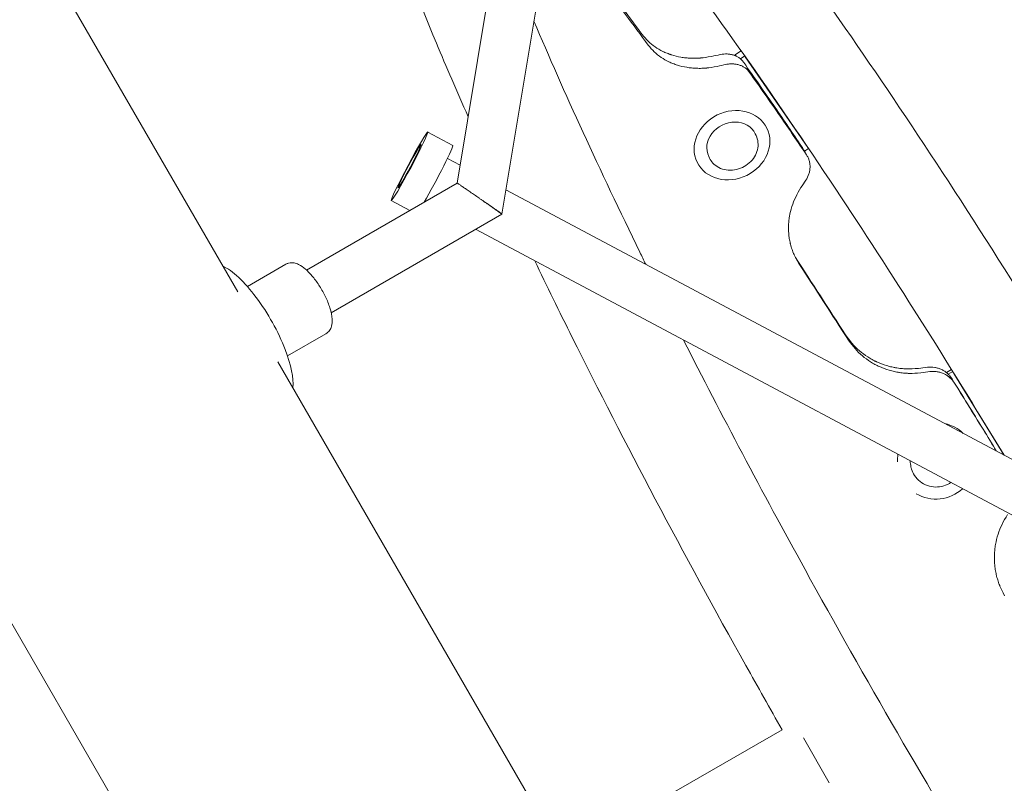
# Model space of a CAD drawing. Units: millimetres. Extents: x -7815 to 4712, y -5960 to 5749.
# Drawn here: x -5160 to -4780, y -443 to -147 of the extents above; entities that cross this region are included whole.
import ezdxf

# ---------------------------------------------------------------- set-up
doc = ezdxf.new("R2010")
doc.units = ezdxf.units.MM
doc.header["$LTSCALE"] = 20
doc.layers.add('2d', color=230, linetype='Continuous')

msp = doc.modelspace()

# ---------------------------------------------------------------- linework, layer by layer
at = {"layer": '2d', "lineweight": 0}
for p, q in [((-5076.25, -252.64), (-5405.38, 317.43)), ((-4934.82, 130.14), (-4991.45, -210.57)), ((-4916.31, 125.65), (-4974.17, -222.54)), ((-4883.88, -160.84), (-4881.69, -159.44)), ((-4884.17, -161.27), (-4883.88, -160.84)), ((-4883.88, -160.84), (-4883.53, -161.55)), ((-4881.96, -162.55), (-4880.26, -161.47)), ((-4880.08, -161.73), (-4855.87, -196.82)), ((-4871.96, -188.85), (-4871.72, -189.34)), ((-4993.07, -196.01), (-5002.77, -190.85)), ((-4876.21, -191.54), (-4875.9, -192.17)), ((-4855.59, -197.23), (-4857.18, -198.24)), ((-4995.21, -201.1), (-4990.31, -203.72)), ((-4894.17, -200.35), (-4893.86, -200.98)), ((-4898.68, -202.51), (-4898.66, -202.55)), ((-4991.44, -210.58), (-5049.59, -244.24)), ((-4972.61, -213.14), (-4677.22, -370.5)), ((-5009.7, -221.15), (-5016.87, -217.32)), ((-5004.14, -217.87), (-5004.09, -217.9)), ((-4974.18, -222.54), (-5040.08, -260.69)), ((-4974.17, -222.54), (-4974.17, -222.54)), ((-4984.34, -228.42), (-4675.5, -392.94)), ((-5072.51, -250.56), (-5057.64, -241.97)), ((-5057, -277.4), (-5042.13, -268.81)), ((-4957.79, -457.82), (-5060.68, -279.62)), ((-4800.31, -282.68), (-4802.28, -283.85)), ((-4799.85, -283.4), (-4801.6, -284.45)), ((-4780.14, -315.67), (-4799.39, -284.14)), ((-4816.01, -320.34), (-4815.95, -320.58)), ((-5078.78, -527.67), (-5174.55, -361.79)), ((-4915.26, -450.41), (-4865.82, -421.86)), ((-4857.61, -425.04), (-4847.61, -442.36))]:
    msp.add_line(p, q, dxfattribs=at)
msp.add_ellipse((-4885.19, -195.94), major_axis=(13.47, 6.6), ratio=0.866464, dxfattribs=at)
at = {"layer": '2d', "lineweight": 0, "extrusion": (0, 0, -1)}
for centre, major_axis, ratio, start_param, end_param in [((-4885.19, -195.95), (-8.98, -4.4), 0.866464, 0, 3.141593), ((-5009.82, -204.08), (-7.05, -13.24), 0.043497, -4.711672800807385, 1.571512506372201), ((-4806.3, -317.95), (-9.71, -2.39), 0.983642, 0, 0.245478)]:
    msp.add_ellipse(centre, major_axis=major_axis, ratio=ratio, start_param=start_param, end_param=end_param, dxfattribs=at)
at = {"layer": '2d', "lineweight": 0}
for centre, major_axis, ratio, start_param, end_param in [((-5009.82, -204.08), (4.47, 8.38), 0.043497, -0.000716, 3.140876), ((-5009.82, -204.08), (-4.47, -8.38), 0.043497, -0.000716, 3.140876), ((-5000.12, -209.25), (7.05, 13.24), 0.043497, -2.265349, 0), ((-5071.97, -268.15), (-14.88, 25.76), 0.328302, -2.01652, -0.428555), ((-5071.97, -268.15), (-14.88, 25.76), 0.328302, -2.715346, -2.01652), ((-4806.3, -317.95), (-14.57, -3.58), 0.983642, -2.583844, -2.035098), ((-4806.3, -317.95), (-14.57, -3.58), 0.983642, -0.417555, -0.220314), ((-4806.3, -317.95), (14.57, 3.58), 0.983642, -2.3458, -1.059794)]:
    msp.add_ellipse(centre, major_axis=major_axis, ratio=ratio, start_param=start_param, end_param=end_param, dxfattribs=at)
for points, knots in [([(-4987.18, -184.92), (-4991.5, -175.16), (-4995.59, -165.67), (-5013.99, -121.72), (-5025.06, -91.29), (-5039.59, -39.85), (-5043.53, -20.46), (-5038.4, 5.23), (-5034.17, 14.54), (-5025.12, 19.81)], [10.0811346, 10.0811346, 10.0811346, 10.0811346, 10.1674776, 10.1674776, 10.4937385, 10.4937385, 10.8383677, 10.8383677, 10.9950524, 10.9950524, 10.9950524, 10.9950524]), ([(-4941.04, -23.17), (-4931.21, -33.64), (-4920.67, -45.79), (-4888, -85.79), (-4864.15, -117.85), (-4814.45, -189.63), (-4788.68, -229.17), (-4747.05, -296.57), (-4731.13, -323.2), (-4715.58, -350.06)], [5.248739, 5.248739, 5.248739, 5.248739, 5.42033, 5.42033, 5.749949, 5.749949, 6.073421, 6.073421, 6.27473, 6.27473, 6.27473, 6.27473]), ([(-4949.05, -71.35), (-4938.2, -84.12), (-4926.47, -98.81), (-4892.66, -143.36), (-4869.27, -176.51), (-4823.73, -245.1), (-4801.76, -279.83), (-4780.05, -315.72)], [5.3651643, 5.3651643, 5.3651643, 5.3651643, 5.5466019, 5.5466019, 5.8605666, 5.8605666, 6.1386049, 6.1386049, 6.1386049, 6.1386049]), ([(-4918.54, -241.95), (-4919.29, -240.41), (-4920.04, -238.88), (-4936.35, -205.48), (-4950.17, -175.34), (-4961.78, -147.99)], [9.8752922, 9.8752922, 9.8752922, 9.8752922, 9.8877676, 9.8877676, 10.1477242, 10.1477242, 10.1477242, 10.1477242]), ([(-4919.95, -153.14), (-4918.49, -155.01), (-4916.81, -156.61), (-4913.98, -158.58), (-4912.98, -159.17), (-4911.4, -159.94), (-4910.59, -160.3), (-4909.62, -160.67), (-4909.12, -160.84), (-4908.87, -160.93), (-4908.76, -160.96), (-4908.69, -160.99), (-4908.65, -161), (-4907.43, -161.39), (-4906.21, -161.69), (-4904.33, -162.02), (-4903.38, -162.15), (-4902.25, -162.25), (-4901.68, -162.29), (-4901.39, -162.3), (-4901.27, -162.31), (-4901.18, -162.31), (-4901.15, -162.31), (-4900.42, -162.34), (-4899.74, -162.35), (-4898.75, -162.33), (-4898.26, -162.31), (-4897.69, -162.27), (-4897.41, -162.25), (-4897.27, -162.24), (-4897.2, -162.23), (-4897.16, -162.23), (-4897.15, -162.23), (-4897.14, -162.23), (-4897.13, -162.23), (-4896.21, -162.14), (-4894.87, -161.94), (-4893.11, -161.63)], [0, 0, 0, 0, 0.25, 0.25, 0.375, 0.375, 0.4375, 0.46875, 0.484375, 0.492187, 0.496094, 0.496094, 0.5, 0.5, 0.625, 0.625, 0.6875, 0.71875, 0.734375, 0.742187, 0.746094, 0.746094, 0.75, 0.75, 0.8125, 0.8125, 0.84375, 0.859375, 0.867187, 0.871094, 0.873047, 0.874023, 0.874512, 0.874512, 0.875, 0.875, 1, 1, 1, 1]), ([(-4917.54, -157.31), (-4916.1, -159.15), (-4914.44, -160.72), (-4911.63, -162.64), (-4910.65, -163.21), (-4909.08, -163.96), (-4908.55, -164.19), (-4907.73, -164.51), (-4907.45, -164.62), (-4906.89, -164.81), (-4906.61, -164.9), (-4905.14, -165.36), (-4903.92, -165.65), (-4902.06, -165.95), (-4901.43, -166.04), (-4900.47, -166.13), (-4900.15, -166.15), (-4899.66, -166.19), (-4899.5, -166.2), (-4899.17, -166.21), (-4899.02, -166.22), (-4898.16, -166.24), (-4897.49, -166.25), (-4896.5, -166.22), (-4896.18, -166.2), (-4895.69, -166.17), (-4895.53, -166.16), (-4895.29, -166.14), (-4895.21, -166.14), (-4895.09, -166.12), (-4895.05, -166.12), (-4894.99, -166.12), (-4894.97, -166.11), (-4894.93, -166.11), (-4894.9, -166.11), (-4893.97, -166.02), (-4892.64, -165.81), (-4890.88, -165.48)], [0, 0, 0, 0, 0.25, 0.25, 0.375, 0.375, 0.4375, 0.4375, 0.46875, 0.46875, 0.5, 0.5, 0.625, 0.625, 0.6875, 0.6875, 0.71875, 0.71875, 0.734375, 0.734375, 0.75, 0.75, 0.8125, 0.8125, 0.84375, 0.84375, 0.859375, 0.859375, 0.867188, 0.867188, 0.871094, 0.871094, 0.873047, 0.873047, 0.875, 0.875, 1, 1, 1, 1]), ([(-4889.71, -160.91), (-4888.81, -160.72), (-4887.91, -160.65), (-4886.59, -160.71), (-4886.15, -160.76), (-4885.31, -160.91), (-4884.9, -161.02), (-4884.31, -161.22), (-4884.11, -161.29), (-4883.73, -161.45), (-4883.54, -161.54), (-4882.99, -161.82), (-4882.3, -162.25), (-4881.7, -162.77), (-4881.14, -163.34), (-4880.88, -163.64), (-4880.65, -163.97)], [0, 0, 0, 0, 0.00279118, 0.00279118, 0.00418677, 0.00418677, 0.00558236, 0.00558236, 0.00628015, 0.00628015, 0.00697795, 0.00697795, 0.00837354, 0.00976913, 0.00976913, 0.01116472, 0.01116472, 0.01116472, 0.01116472]), ([(-4878.43, -167.8), (-4878.89, -167.14), (-4879.45, -166.58), (-4880.43, -165.86), (-4880.78, -165.65), (-4881.51, -165.27), (-4881.9, -165.11), (-4882.49, -164.91), (-4882.7, -164.85), (-4883.11, -164.75), (-4883.32, -164.7), (-4883.97, -164.59), (-4884.4, -164.54), (-4885.28, -164.5), (-4885.72, -164.51), (-4886.63, -164.59), (-4887.09, -164.66), (-4887.54, -164.76)], [0, 0, 0, 0, 0.00280293, 0.00280293, 0.00420439, 0.00420439, 0.00560585, 0.00560585, 0.00630658, 0.00630658, 0.00700732, 0.00700732, 0.00840878, 0.00840878, 0.00981024, 0.00981024, 0.01121171, 0.01121171, 0.01121171, 0.01121171]), ([(-4875.9, -192.17), (-4875.49, -193.01), (-4875.24, -193.91), (-4875.05, -195.78), (-4875.12, -196.74), (-4875.57, -198.64), (-4875.97, -199.57), (-4877.04, -201.31), (-4877.72, -202.12), (-4879.32, -203.52), (-4880.22, -204.11), (-4882.17, -205.02), (-4883.21, -205.34), (-4885.31, -205.66), (-4886.37, -205.66), (-4888.4, -205.36), (-4889.38, -205.05), (-4891.13, -204.15), (-4891.91, -203.56), (-4893.08, -202.3), (-4893.52, -201.67), (-4893.86, -200.98)], [6.283185, 6.283185, 6.283185, 6.283185, 6.593417, 6.593417, 6.906407, 6.906407, 7.225215, 7.225215, 7.548932, 7.548932, 7.875188, 7.875188, 8.202099, 8.202099, 8.528143, 8.528143, 8.851308, 8.851308, 9.169177, 9.169177, 9.424778, 9.424778, 9.424778, 9.424778]), ([(-4856.65, -209.5), (-4856.14, -208.73), (-4855.75, -207.91), (-4855.33, -206.63), (-4855.22, -206.19), (-4855.07, -205.33), (-4855.03, -204.89), (-4855.02, -204.24), (-4855.02, -204.03), (-4855.04, -203.59), (-4855.06, -203.38), (-4855.14, -202.74), (-4855.23, -202.32), (-4855.46, -201.51), (-4855.61, -201.11), (-4855.97, -200.35), (-4856.18, -199.98), (-4856.42, -199.63)], [0, 0, 0, 0, 0.00281378, 0.00281378, 0.00422068, 0.00422068, 0.00562757, 0.00562757, 0.00633101, 0.00633101, 0.00703446, 0.00703446, 0.00844135, 0.00844135, 0.00984824, 0.00984824, 0.01125513, 0.01125513, 0.01125513, 0.01125513]), ([(-4991.41, -210.59), (-4991.36, -210.62), (-4991.24, -210.7), (-4990.96, -210.88), (-4990.85, -210.95), (-4990.6, -211.12), (-4990.47, -211.21), (-4990.16, -211.42), (-4989.99, -211.53), (-4989.63, -211.78), (-4989.44, -211.91), (-4988.83, -212.33), (-4988.38, -212.64), (-4987.65, -213.13), (-4987.4, -213.31), (-4986.89, -213.66), (-4986.63, -213.84), (-4986.1, -214.2), (-4985.83, -214.39), (-4985.27, -214.77), (-4984.99, -214.96), (-4984.15, -215.54), (-4983.59, -215.93), (-4982.73, -216.52), (-4982.45, -216.72), (-4981.88, -217.12), (-4981.6, -217.31), (-4981.32, -217.51)], [0.04513696, 0.04513696, 0.04513696, 0.04513696, 0.04719553, 0.04719553, 0.04822482, 0.04822482, 0.0492541, 0.0492541, 0.05028339, 0.05028339, 0.05131267, 0.05131267, 0.05337125, 0.05337125, 0.05440053, 0.05440053, 0.05542982, 0.05542982, 0.0564591, 0.0564591, 0.05748839, 0.05748839, 0.05954696, 0.05954696, 0.06057625, 0.06057625, 0.06160553, 0.06160553, 0.06160553, 0.06160553]), ([(-4858.53, -212.33), (-4860.07, -214.76), (-4861.24, -217.22), (-4862.45, -220.94), (-4862.76, -222.19), (-4863.09, -224.07), (-4863.17, -224.7), (-4863.27, -225.65), (-4863.29, -225.96), (-4863.33, -226.6), (-4863.35, -226.91), (-4863.39, -228.53), (-4863.33, -229.8), (-4863.09, -231.7), (-4862.99, -232.33), (-4862.81, -233.26), (-4862.74, -233.57), (-4862.63, -234.04), (-4862.59, -234.19), (-4862.51, -234.5), (-4862.47, -234.65), (-4862.24, -235.45), (-4862.05, -236.07), (-4861.72, -236.96), (-4861.61, -237.25), (-4861.43, -237.68), (-4861.37, -237.82), (-4861.28, -238.04), (-4861.25, -238.11), (-4861.21, -238.21), (-4861.19, -238.25), (-4861.17, -238.3), (-4861.16, -238.31), (-4861.14, -238.35), (-4861.13, -238.37), (-4860.77, -239.18), (-4860.16, -240.29), (-4859.3, -241.72)], [0, 0, 0, 0, 0.25, 0.25, 0.375, 0.375, 0.4375, 0.4375, 0.46875, 0.46875, 0.5, 0.5, 0.625, 0.625, 0.6875, 0.6875, 0.71875, 0.71875, 0.734375, 0.734375, 0.75, 0.75, 0.8125, 0.8125, 0.84375, 0.84375, 0.859375, 0.859375, 0.867188, 0.867188, 0.871094, 0.871094, 0.873047, 0.873047, 0.875, 0.875, 1, 1, 1, 1]), ([(-4980.48, -218.09), (-4980.62, -217.99), (-4980.76, -217.9), (-4981.04, -217.7), (-4981.18, -217.6), (-4981.32, -217.51)], [0, 0, 0, 0, 0.000521735, 0.000521735, 0.001043469, 0.001043469, 0.001043469, 0.001043469]), ([(-4981.32, -217.51), (-4981.18, -217.6), (-4981.05, -217.69), (-4980.79, -217.87), (-4980.66, -217.97), (-4980.53, -218.06)], [0.0616055328, 0.0616055328, 0.0616055328, 0.0616055328, 0.0620932782, 0.0620932782, 0.0625810236, 0.0625810236, 0.0625810236, 0.0625810236]), ([(-4980.53, -218.06), (-4979.6, -218.7), (-4978.74, -219.3), (-4977.74, -220), (-4977.54, -220.14), (-4977.17, -220.4), (-4976.99, -220.53), (-4976.46, -220.9), (-4976.14, -221.12), (-4975.7, -221.43), (-4975.56, -221.53), (-4975.3, -221.72), (-4975.18, -221.8), (-4974.84, -222.04), (-4974.66, -222.17), (-4974.37, -222.38), (-4974.27, -222.46), (-4974.19, -222.52), (-4974.17, -222.53), (-4974.18, -222.54)], [0, 0, 0, 0, 0.00346059, 0.00346059, 0.00432573, 0.00432573, 0.00519088, 0.00519088, 0.00692117, 0.00692117, 0.00778632, 0.00778632, 0.00865147, 0.00865147, 0.01038176, 0.01038176, 0.01211206, 0.01211206, 0.01313773, 0.01313773, 0.01313773, 0.01313773]), ([(-4974.18, -222.54), (-4974.17, -222.54), (-4974.18, -222.53), (-4974.24, -222.48), (-4974.27, -222.46), (-4974.37, -222.39), (-4974.43, -222.34), (-4974.77, -222.09), (-4975.23, -221.76), (-4976.1, -221.15), (-4976.42, -220.92), (-4977.12, -220.43), (-4977.5, -220.17), (-4978.29, -219.61), (-4978.71, -219.32), (-4979.58, -218.72), (-4980.02, -218.41), (-4980.48, -218.09)], [0.04971048, 0.04971048, 0.04971048, 0.04971048, 0.05096618, 0.05096618, 0.05183654, 0.05183654, 0.05270691, 0.05270691, 0.05618838, 0.05618838, 0.05792912, 0.05792912, 0.05966985, 0.05966985, 0.06141058, 0.06141058, 0.06315132, 0.06315132, 0.06315132, 0.06315132]), ([(-4980, -1060.34), (-4986.41, -1064), (-4993.79, -1064.62), (-5010.62, -1062.04), (-5019.04, -1056.9), (-5047.31, -1036.03), (-5069.41, -1012.77), (-5116.9, -954.62), (-5140.75, -922.56), (-5190.45, -850.78), (-5216.22, -811.24), (-5267.42, -728.34), (-5292.83, -685.01), (-5340.83, -598.77), (-5363.41, -555.89), (-5403.54, -474.71), (-5421.07, -436.46), (-5449.43, -368.03), (-5460.18, -338.02), (-5474.02, -287.37), (-5477.87, -268.51), (-5471.54, -244.06), (-5467.81, -236.62), (-5454.52, -227.56), (-5446.87, -226.33), (-5430.54, -228.04), (-5422.69, -232.39), (-5395.03, -251.23), (-5372.81, -274.2), (-5324.91, -332.29), (-5301.18, -363.95), (-5251.65, -435.09), (-5225.91, -474.38), (-5185.36, -539.74), (-5170.51, -564.41), (-5155.93, -589.36)], [4.713103, 4.713103, 4.713103, 4.713103, 4.823461, 4.823461, 5.021328, 5.021328, 5.42033, 5.42033, 5.749949, 5.749949, 6.073421, 6.073421, 6.395425, 6.395425, 6.717284, 6.717284, 7.040084, 7.040084, 7.366646, 7.366646, 7.713281, 7.713281, 7.843583, 7.843583, 7.954738, 7.954738, 8.135042, 8.135042, 8.547084, 8.547084, 8.877281, 8.877281, 9.200874, 9.200874, 9.388349, 9.388349, 9.388349, 9.388349]), ([(-5052.71, -242.03), (-5052.98, -241.9), (-5053.26, -241.79), (-5053.85, -241.59), (-5054.15, -241.51), (-5054.79, -241.4), (-5055.13, -241.37), (-5055.83, -241.39), (-5056.2, -241.43), (-5056.94, -241.63), (-5057.3, -241.78), (-5057.64, -241.97)], [1.5707963, 1.5707963, 1.5707963, 1.5707963, 1.6599411, 1.6599411, 1.7490859, 1.7490859, 1.8382306, 1.8382306, 1.9273754, 1.9273754, 2.0165202, 2.0165202, 2.0165202, 2.0165202]), ([(-5042.13, -268.81), (-5041.6, -268.5), (-5041.13, -268.07), (-5040.39, -267.07), (-5040.13, -266.49), (-5039.71, -265.02), (-5039.66, -264.14), (-5039.78, -261.82), (-5040.11, -260.34), (-5041.05, -257.39), (-5041.63, -255.95), (-5042.99, -253.14), (-5043.75, -251.77), (-5045.39, -249.17), (-5046.27, -247.94), (-5048.11, -245.69), (-5049.07, -244.67), (-5050.9, -243.1), (-5051.77, -242.48), (-5052.71, -242.03)], [5.158113, 5.158113, 5.158113, 5.158113, 5.298868, 5.298868, 5.464192, 5.464192, 5.729602, 5.729602, 6.141176, 6.141176, 6.503647, 6.503647, 6.848227, 6.848227, 7.191081, 7.191081, 7.544618, 7.544618, 7.853982, 7.853982, 7.853982, 7.853982]), ([(-4865.82, -421.86), (-4870.53, -413.61), (-4875.2, -405.33), (-4903.94, -353.95), (-4926.69, -310.95), (-4951.93, -260.21), (-4956.76, -250.34), (-4961.42, -240.63)], [9.4612066, 9.4612066, 9.4612066, 9.4612066, 9.5229076, 9.5229076, 9.8447537, 9.8447537, 9.9238645, 9.9238645, 9.9238645, 9.9238645]), ([(-5444.69, -264.76), (-5444.69, -264.76), (-5442.4, -265.39), (-5432.92, -271), (-5423.38, -278.65), (-5397.81, -304.06), (-5380.45, -323.98), (-5340.72, -374.47), (-5318.07, -405.64), (-5270.42, -475.63), (-5245.39, -514.55), (-5195.72, -595.94), (-5171.08, -638.42), (-5124.8, -722.49), (-5103.15, -764.07), (-5065.13, -841.93), (-5048.75, -878.23), (-5023, -941.44), (-5013.57, -968.5), (-5002.73, -1009.1), (-5001.35, -1023.83), (-5002.13, -1030.27), (-5002.35, -1030.92), (-5002.35, -1030.92)], [7.968114, 7.968114, 7.968114, 7.968114, 8.096388, 8.096388, 8.327791, 8.327791, 8.622238, 8.622238, 8.934736, 8.934736, 9.251604, 9.251604, 9.569665, 9.569665, 9.887768, 9.887768, 10.204809, 10.204809, 10.517859, 10.517859, 10.812793, 10.812793, 10.881442, 10.881442, 10.881442, 10.881442]), ([(-5001.87, -1022.17), (-5002.35, -1021.86), (-5002.85, -1021.53), (-5011.26, -1015.74), (-5022.55, -1005.69), (-5051.54, -974.89), (-5070.28, -952.34), (-5112.24, -897.05), (-5135.63, -863.9), (-5184.19, -790.77), (-5209.36, -750.73), (-5258.75, -668.02), (-5282.95, -625.36), (-5327.86, -541.87), (-5348.56, -501.06), (-5384.26, -425.64), (-5399.28, -391), (-5422, -331.95), (-5429.8, -307.3), (-5435.6, -280.82), (-5436.6, -273.84), (-5436.88, -268.72)], [4.980234, 4.980234, 4.980234, 4.980234, 4.996392, 4.996392, 5.245821, 5.245821, 5.546602, 5.546602, 5.860567, 5.860567, 6.177836, 6.177836, 6.495983, 6.495983, 6.813973, 6.813973, 7.130539, 7.130539, 7.441746, 7.441746, 7.586137, 7.586137, 7.586137, 7.586137]), ([(-4841.32, -269.27), (-4839.74, -271.62), (-4837.94, -273.66), (-4834.92, -276.26), (-4833.86, -277.06), (-4832.2, -278.13), (-4831.35, -278.63), (-4830.32, -279.18), (-4829.8, -279.43), (-4829.57, -279.54), (-4829.42, -279.61), (-4829.35, -279.65), (-4828.03, -280.26), (-4826.75, -280.74), (-4824.79, -281.34), (-4823.8, -281.6), (-4822.62, -281.85), (-4822.03, -281.95), (-4821.73, -282.01), (-4821.6, -282.03), (-4821.52, -282.04), (-4821.48, -282.05), (-4820.72, -282.17), (-4820.02, -282.25), (-4818.99, -282.34), (-4818.48, -282.38), (-4817.89, -282.41), (-4817.6, -282.41), (-4817.46, -282.42), (-4817.38, -282.42), (-4817.35, -282.42), (-4817.33, -282.42), (-4817.32, -282.42), (-4817.32, -282.42), (-4816.36, -282.43), (-4814.98, -282.36), (-4813.16, -282.21)], [0, 0, 0, 0, 0.25, 0.25, 0.375, 0.375, 0.4375, 0.46875, 0.484375, 0.492188, 0.492188, 0.5, 0.5, 0.625, 0.625, 0.6875, 0.71875, 0.734375, 0.742188, 0.746094, 0.746094, 0.75, 0.75, 0.8125, 0.8125, 0.84375, 0.859375, 0.867188, 0.871094, 0.873047, 0.874023, 0.874512, 0.874512, 0.875, 0.875, 1, 1, 1, 1]), ([(-4560.21, -775.65), (-4560.21, -775.65), (-4562.5, -775.02), (-4571.98, -769.41), (-4581.52, -761.76), (-4607.09, -736.35), (-4624.45, -716.44), (-4664.18, -665.94), (-4686.83, -634.77), (-4734.48, -564.78), (-4759.51, -525.86), (-4809.18, -444.47), (-4833.82, -401.99), (-4873.51, -329.91), (-4889.29, -300.08), (-4903.9, -271.27)], [7.968114, 7.968114, 7.968114, 7.968114, 8.096388, 8.096388, 8.327791, 8.327791, 8.622238, 8.622238, 8.934736, 8.934736, 9.251604, 9.251604, 9.569665, 9.569665, 9.797099, 9.797099, 9.797099, 9.797099]), ([(-4840.13, -271.33), (-4838.57, -273.64), (-4836.79, -275.64), (-4833.81, -278.19), (-4832.76, -278.97), (-4831.11, -280.01), (-4830.55, -280.34), (-4829.69, -280.81), (-4829.4, -280.96), (-4828.81, -281.25), (-4828.52, -281.39), (-4826.97, -282.08), (-4825.71, -282.55), (-4823.76, -283.12), (-4823.1, -283.29), (-4822.11, -283.51), (-4821.77, -283.58), (-4821.27, -283.67), (-4821.1, -283.7), (-4820.76, -283.75), (-4820.6, -283.78), (-4819.71, -283.91), (-4819.02, -283.99), (-4817.99, -284.07), (-4817.65, -284.1), (-4817.15, -284.12), (-4816.98, -284.12), (-4816.73, -284.13), (-4816.65, -284.13), (-4816.53, -284.14), (-4816.48, -284.14), (-4816.42, -284.14), (-4816.4, -284.14), (-4816.36, -284.14), (-4816.33, -284.14), (-4815.37, -284.14), (-4813.99, -284.06), (-4812.19, -283.9)], [0, 0, 0, 0, 0.25, 0.25, 0.375, 0.375, 0.4375, 0.4375, 0.46875, 0.46875, 0.5, 0.5, 0.625, 0.625, 0.6875, 0.6875, 0.71875, 0.71875, 0.734375, 0.734375, 0.75, 0.75, 0.8125, 0.8125, 0.84375, 0.84375, 0.859375, 0.859375, 0.867188, 0.867188, 0.871094, 0.871094, 0.873047, 0.873047, 0.875, 0.875, 1, 1, 1, 1]), ([(-4809.6, -281.79), (-4808.66, -281.67), (-4807.74, -281.69), (-4806.37, -281.91), (-4805.91, -282.02), (-4805.03, -282.29), (-4804.6, -282.46), (-4803.98, -282.75), (-4803.78, -282.86), (-4803.38, -283.09), (-4803.18, -283.21), (-4802.6, -283.59), (-4801.88, -284.15), (-4801.24, -284.8), (-4800.65, -285.5), (-4800.38, -285.88), (-4800.14, -286.27)], [0, 0, 0, 0, 0.00279681, 0.00279681, 0.00419521, 0.00419521, 0.00559362, 0.00559362, 0.00629282, 0.00629282, 0.00699202, 0.00699202, 0.00839043, 0.00978883, 0.00978883, 0.01118724, 0.01118724, 0.01118724, 0.01118724]), ([(-4799.17, -287.93), (-4799.66, -287.14), (-4800.25, -286.44), (-4801.28, -285.53), (-4801.65, -285.24), (-4802.42, -284.74), (-4802.82, -284.51), (-4803.45, -284.22), (-4803.66, -284.13), (-4804.09, -283.96), (-4804.31, -283.88), (-4804.98, -283.68), (-4805.43, -283.58), (-4806.35, -283.43), (-4806.81, -283.39), (-4807.75, -283.38), (-4808.22, -283.4), (-4808.69, -283.46)], [0, 0, 0, 0, 0.00281133, 0.00281133, 0.00421699, 0.00421699, 0.00562265, 0.00562265, 0.00632548, 0.00632548, 0.00702832, 0.00702832, 0.00843398, 0.00843398, 0.00983964, 0.00983964, 0.0112453, 0.0112453, 0.0112453, 0.0112453]), ([(-4800.6, -326.3), (-4800.79, -326.43), (-4800.99, -326.56), (-4802.11, -327.21), (-4803.11, -327.6), (-4805.2, -328.06), (-4806.28, -328.12), (-4808.4, -327.9), (-4809.44, -327.62), (-4811.38, -326.75), (-4812.28, -326.16), (-4813.84, -324.73), (-4814.5, -323.9), (-4815.42, -322.22), (-4815.74, -321.42), (-4815.95, -320.58)], [1.208494, 1.208494, 1.208494, 1.208494, 1.278264, 1.278264, 1.599088, 1.599088, 1.920063, 1.920063, 2.240824, 2.240824, 2.561072, 2.561072, 2.880691, 2.880691, 3.141593, 3.141593, 3.141593, 3.141593]), ([(-4778.69, -338.73), (-4780.28, -341.21), (-4781.5, -343.74), (-4782.77, -347.64), (-4783.1, -348.95), (-4783.45, -350.94), (-4783.55, -351.6), (-4783.65, -352.61), (-4783.68, -352.94), (-4783.73, -353.62), (-4783.75, -353.95), (-4783.81, -355.68), (-4783.76, -357.05), (-4783.55, -359.09), (-4783.45, -359.77), (-4783.28, -360.78), (-4783.21, -361.12), (-4783.1, -361.62), (-4783.07, -361.79), (-4782.99, -362.12), (-4782.95, -362.29), (-4782.73, -363.16), (-4782.54, -363.83), (-4782.23, -364.81), (-4782.12, -365.13), (-4781.94, -365.6), (-4781.88, -365.76), (-4781.8, -365.99), (-4781.77, -366.06), (-4781.72, -366.18), (-4781.7, -366.22), (-4781.68, -366.27), (-4781.67, -366.29), (-4781.66, -366.33), (-4781.65, -366.36), (-4781.29, -367.24), (-4780.69, -368.47), (-4779.84, -370.06)], [0, 0, 0, 0, 0.25, 0.25, 0.375, 0.375, 0.4375, 0.4375, 0.46875, 0.46875, 0.5, 0.5, 0.625, 0.625, 0.6875, 0.6875, 0.71875, 0.71875, 0.734375, 0.734375, 0.75, 0.75, 0.8125, 0.8125, 0.84375, 0.84375, 0.859375, 0.859375, 0.867188, 0.867188, 0.871094, 0.871094, 0.873047, 0.873047, 0.875, 0.875, 1, 1, 1, 1])]:
    msp.add_open_spline(points, degree=3, knots=knots, dxfattribs=at)
for points in [[(-4937.06, -130.06), (-4931.52, -137.47), (-4925.81, -145.17), (-4919.95, -153.14)], [(-4934.85, -134.08), (-4929.25, -141.53), (-4923.47, -149.28), (-4917.54, -157.31)], [(-4893.11, -161.63), (-4891.98, -161.39), (-4890.84, -161.15), (-4889.71, -160.91)], [(-4890.88, -165.48), (-4889.77, -165.24), (-4888.66, -165), (-4887.54, -164.76)], [(-4880.65, -163.97), (-4876.66, -169.67), (-4872.61, -175.47), (-4868.5, -181.37)], [(-4878.43, -167.8), (-4874.52, -173.36), (-4870.56, -179.01), (-4866.54, -184.77)], [(-4868.5, -181.37), (-4865.09, -186.39), (-4861.63, -191.47), (-4858.14, -196.62)], [(-4866.54, -184.77), (-4863.2, -189.66), (-4859.83, -194.61), (-4856.42, -199.63)], [(-4858.14, -196.62), (-4858.03, -196.79), (-4857.92, -196.96), (-4857.82, -197.13)], [(-4857.82, -197.13), (-4857.25, -198.13), (-4856.67, -199.14), (-4856.09, -200.14)], [(-4991.41, -210.59), (-4991.44, -210.57), (-4991.45, -210.57), (-4991.44, -210.58)], [(-4991.44, -210.58), (-4991.44, -210.58), (-4991.43, -210.58), (-4991.41, -210.59)], [(-4856.65, -209.5), (-4857.28, -210.45), (-4857.9, -211.39), (-4858.53, -212.33)], [(-4860.64, -239.36), (-4854.29, -249.18), (-4847.85, -259.16), (-4841.32, -269.27)], [(-4859.3, -241.72), (-4853, -251.44), (-4846.6, -261.32), (-4840.13, -271.33)], [(-4813.16, -282.21), (-4811.97, -282.07), (-4810.79, -281.93), (-4809.6, -281.79)], [(-4812.19, -283.9), (-4811.02, -283.75), (-4809.86, -283.61), (-4808.69, -283.46)], [(-4800.14, -286.27), (-4796.15, -292.72), (-4792.15, -299.2), (-4788.12, -305.71)], [(-4799.17, -287.93), (-4795.28, -294.23), (-4791.36, -300.56), (-4787.43, -306.91)], [(-4788.12, -305.71), (-4786.43, -308.51), (-4784.74, -311.32), (-4783.04, -314.13)], [(-4787.43, -306.91), (-4785.98, -309.31), (-4784.53, -311.7), (-4783.08, -314.11)]]:
    msp.add_open_spline(points, degree=3, dxfattribs=at)

doc.saveas('drawing.dxf')
